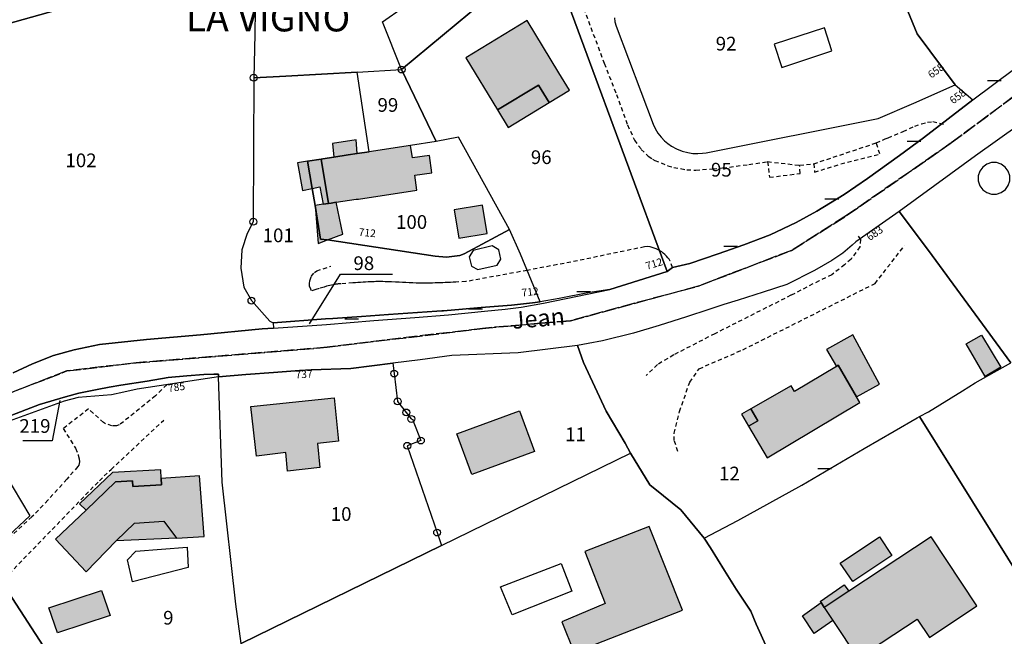
# Model space of a CAD drawing. Units: metres. Extents: x 1033473 to 1039290, y 6305223 to 6309675.
# Drawn here: x 1036241 to 1036384, y 6307563 to 6307653 of the extents above; entities that cross this region are included whole.
import ezdxf
from ezdxf.enums import TextEntityAlignment as Align

# ---------------------------------------------------------------- set-up
doc = ezdxf.new("R2010")
doc.units = ezdxf.units.M
doc.linetypes.add('TOPO1', pattern=[1, 0.6, -0.4])
doc.linetypes.add('TOPO2', pattern=[2.4, 2, -0.4])
doc.layers.get('0').update_dxf_attribs({"color": 255, "linetype": 'CONTINUOUS'})
for name, color, linetype in [('ig_cad_bati_dur', 152, 'CONTINUOUS'), ('ig_cad_bati_dur_hach', 24, 'CONTINUOUS'), ('ig_cad_bati_leger', 215, 'CONTINUOUS'), ('ig_cad_bati_leger_hach', 243, 'CONTINUOUS'), ('ig_cad_borne', 230, 'CONTINUOUS'), ('ig_cad_detail_lineaire', 252, 'TOPO1'), ('ig_cad_fleche_de_rattachement', 3, 'CONTINUOUS'), ('ig_cad_lieudit', 7, 'ByLayer'), ('ig_cad_lieudit_texte', 210, 'CONTINUOUS'), ('ig_cad_mitoyennete', 230, 'CONTINUOUS'), ('ig_cad_nom_voie', 8, 'CONTINUOUS'), ('ig_cad_numero_voie', 40, 'CONTINUOUS'), ('ig_cad_parcel', 3, 'CONTINUOUS'), ('ig_cad_parcel_num', 3, 'CONTINUOUS'), ('ig_cad_piscine_etang_bassin', 4, 'CONTINUOUS'), ('ig_cad_section', 20, 'TOPO2')]:
    doc.layers.add(name, color=color, linetype=linetype)
doc.styles.add('Times New Roman', font='times.ttf')

# ---------------------------------------------------------------- blocks, each defined once
blk = doc.blocks.new('BORNE')
at = {"linetype": 'Continuous'}
blk.add_circle((0, 0), 0.5, dxfattribs=at)
blk = doc.blocks.new('MUR_NON_MIT')
blk.add_line((-1, 0.5), (1, 0.5))

msp = doc.modelspace()

# ---------------------------------------------------------------- hatches: boundary and pattern name
at = {"layer": 'ig_cad_bati_dur_hach'}
for points in [[(1036319.38, 6307644.89), (1036314.77, 6307652.52), (1036305.79, 6307647.08), (1036310.41, 6307639.48), (1036316.41, 6307643.09), (1036317.97, 6307640.54), (1036320.93, 6307642.32)], [(1036298.38, 6307629.95), (1036300.85, 6307630.3), (1036300.49, 6307632.79), (1036298.01, 6307632.45), (1036297.74, 6307634.26), (1036291.72, 6307633.34), (1036289.98, 6307633.08), (1036288.64, 6307632.89), (1036286.56, 6307632.56), (1036284.98, 6307632.32), (1036284.69, 6307632.27), (1036285.78, 6307625.82), (1036286.15, 6307625.87), (1036286.9, 6307625.99), (1036289.81, 6307626.43), (1036290.17, 6307626.46), (1036298.67, 6307627.76)], [(1036347.37, 6307595.84), (1036348.39, 6307594.11), (1036347.05, 6307593.34), (1036349.77, 6307588.74), (1036363.27, 6307596.78), (1036362.79, 6307597.62), (1036360.13, 6307602.21), (1036359.87, 6307602.05), (1036353.74, 6307598.39), (1036353.25, 6307599.23)], [(1036274.45, 6307596.19), (1036286.6, 6307597.46), (1036287.26, 6307591.13), (1036284.18, 6307590.8), (1036284.5, 6307587.33), (1036279.81, 6307586.78), (1036279.56, 6307589.47), (1036275.26, 6307588.97)], [(1036304.5, 6307592.2), (1036313.66, 6307595.59), (1036315.84, 6307589.66), (1036306.69, 6307586.28)], [(1036245.98, 6307576.84), (1036250.45, 6307572.11), (1036254.82, 6307576.62), (1036257.51, 6307579.18), (1036261.77, 6307579.47), (1036263.64, 6307577), (1036267.63, 6307577.23), (1036266.99, 6307586.1), (1036261.39, 6307585.68), (1036261.44, 6307584.8), (1036257.24, 6307584.55), (1036257.19, 6307585.38), (1036254.74, 6307585.2), (1036250.42, 6307581.08)], [(1036332.56, 6307578.72), (1036323.14, 6307575.04), (1036326.12, 6307567.49), (1036319.8, 6307564.79), (1036321.6, 6307560.31), (1036337.42, 6307566.51)], [(1036373.67, 6307577.2), (1036361.65, 6307569.25), (1036358.08, 6307566.88), (1036359.34, 6307564.97), (1036362.99, 6307559.48), (1036371.63, 6307565.19), (1036373.41, 6307562.51), (1036380.32, 6307567.12)], [(1036360.38, 6307573.37), (1036366.12, 6307577.17), (1036367.91, 6307574.47), (1036362.23, 6307570.7)], [(1036246.28, 6307563.17), (1036244.98, 6307566.82), (1036252.68, 6307569.39), (1036253.96, 6307565.74)]]:
    msp.add_hatch(color=256, dxfattribs=at).paths.add_polyline_path(points)
at = {"layer": 'ig_cad_bati_leger_hach'}
for points in [[(1036317.97, 6307640.54), (1036316.41, 6307643.09), (1036310.41, 6307639.48), (1036311.98, 6307636.91)], [(1036289.8, 6307635.1), (1036286.39, 6307634.56), (1036286.56, 6307632.56), (1036288.64, 6307632.89), (1036289.98, 6307633.08)], [(1036282.74, 6307631.97), (1036281.28, 6307631.75), (1036282, 6307627.71), (1036283.41, 6307628.01)], [(1036284.69, 6307632.27), (1036282.74, 6307631.97), (1036283.41, 6307628.01), (1036284.51, 6307628.25), (1036285, 6307625.7), (1036285.78, 6307625.82)], [(1036286.9, 6307625.99), (1036286.15, 6307625.87), (1036285.78, 6307625.82), (1036285, 6307625.7), (1036283.83, 6307625.52), (1036284.64, 6307620.63), (1036285.65, 6307620.49), (1036287.85, 6307621.32)], [(1036285.65, 6307620.49), (1036284.64, 6307620.63), (1036283.83, 6307625.52), (1036284.27, 6307619.96)], [(1036308.26, 6307625.57), (1036304.11, 6307624.91), (1036304.77, 6307620.76), (1036308.91, 6307621.42)], [(1036362.79, 6307597.62), (1036366.12, 6307599.46), (1036362.26, 6307606.65), (1036358.4, 6307604.52), (1036359.87, 6307602.05), (1036360.13, 6307602.21)], [(1036381, 6307606.61), (1036383.82, 6307601.96), (1036381.53, 6307600.58), (1036378.79, 6307605.35)], [(1036346.03, 6307595.07), (1036347.05, 6307593.34), (1036348.39, 6307594.11), (1036347.37, 6307595.84)], [(1036261.31, 6307586.99), (1036254.26, 6307586.58), (1036249.49, 6307582.02), (1036250.42, 6307581.08), (1036254.74, 6307585.2), (1036257.19, 6307585.38), (1036257.24, 6307584.55), (1036261.44, 6307584.8), (1036261.39, 6307585.68)], [(1036254.82, 6307576.62), (1036257.51, 6307579.18), (1036261.77, 6307579.47), (1036263.64, 6307577)], [(1036358.08, 6307566.88), (1036357.61, 6307567.6), (1036357.49, 6307567.77), (1036361, 6307570.19), (1036361.65, 6307569.25)], [(1036354.9, 6307565.67), (1036357.61, 6307567.6), (1036358.08, 6307566.88), (1036359.34, 6307564.97), (1036356.62, 6307563.08)]]:
    msp.add_hatch(color=256, dxfattribs=at).paths.add_polyline_path(points)

# ---------------------------------------------------------------- linework, layer by layer
at = {"layer": 'ig_cad_bati_dur'}
for points in [[(1036319.38, 6307644.89), (1036314.77, 6307652.52), (1036305.79, 6307647.08), (1036310.41, 6307639.48), (1036316.41, 6307643.09), (1036317.97, 6307640.54), (1036320.93, 6307642.32)], [(1036298.38, 6307629.95), (1036300.85, 6307630.3), (1036300.49, 6307632.79), (1036298.01, 6307632.45), (1036297.74, 6307634.26), (1036291.72, 6307633.34), (1036289.98, 6307633.08), (1036288.64, 6307632.89), (1036286.56, 6307632.56), (1036284.98, 6307632.32), (1036284.69, 6307632.27), (1036285.78, 6307625.82), (1036286.15, 6307625.87), (1036286.9, 6307625.99), (1036289.81, 6307626.43), (1036290.17, 6307626.46), (1036298.67, 6307627.76)], [(1036347.37, 6307595.84), (1036348.39, 6307594.11), (1036347.05, 6307593.34), (1036349.77, 6307588.74), (1036363.27, 6307596.78), (1036362.79, 6307597.62), (1036360.13, 6307602.21), (1036359.87, 6307602.05), (1036353.74, 6307598.39), (1036353.25, 6307599.23)], [(1036274.45, 6307596.19), (1036286.6, 6307597.46), (1036287.26, 6307591.13), (1036284.18, 6307590.8), (1036284.5, 6307587.33), (1036279.81, 6307586.78), (1036279.56, 6307589.47), (1036275.26, 6307588.97)], [(1036304.5, 6307592.2), (1036313.66, 6307595.59), (1036315.84, 6307589.66), (1036306.69, 6307586.28)], [(1036245.98, 6307576.84), (1036250.45, 6307572.11), (1036254.82, 6307576.62), (1036257.51, 6307579.18), (1036261.77, 6307579.47), (1036263.64, 6307577), (1036267.63, 6307577.23), (1036266.99, 6307586.1), (1036261.39, 6307585.68), (1036261.44, 6307584.8), (1036257.24, 6307584.55), (1036257.19, 6307585.38), (1036254.74, 6307585.2), (1036250.42, 6307581.08)], [(1036332.56, 6307578.72), (1036323.14, 6307575.04), (1036326.12, 6307567.49), (1036319.8, 6307564.79), (1036321.6, 6307560.31), (1036337.42, 6307566.51)], [(1036373.67, 6307577.2), (1036361.65, 6307569.25), (1036358.08, 6307566.88), (1036359.34, 6307564.97), (1036362.99, 6307559.48), (1036371.63, 6307565.19), (1036373.41, 6307562.51), (1036380.32, 6307567.12)], [(1036360.38, 6307573.37), (1036366.12, 6307577.17), (1036367.91, 6307574.47), (1036362.23, 6307570.7)], [(1036246.28, 6307563.17), (1036244.98, 6307566.82), (1036252.68, 6307569.39), (1036253.96, 6307565.74)]]:
    msp.add_lwpolyline(points, close=True, dxfattribs=at)
at = {"layer": 'ig_cad_bati_leger'}
for points in [[(1036317.97, 6307640.54), (1036316.41, 6307643.09), (1036310.41, 6307639.48), (1036311.98, 6307636.91)], [(1036289.8, 6307635.1), (1036286.39, 6307634.56), (1036286.56, 6307632.56), (1036288.64, 6307632.89), (1036289.98, 6307633.08)], [(1036282.74, 6307631.97), (1036281.28, 6307631.75), (1036282, 6307627.71), (1036283.41, 6307628.01)], [(1036284.69, 6307632.27), (1036282.74, 6307631.97), (1036283.41, 6307628.01), (1036284.51, 6307628.25), (1036285, 6307625.7), (1036285.78, 6307625.82)], [(1036286.9, 6307625.99), (1036286.15, 6307625.87), (1036285.78, 6307625.82), (1036285, 6307625.7), (1036283.83, 6307625.52), (1036284.64, 6307620.63), (1036285.65, 6307620.49), (1036287.85, 6307621.32)], [(1036285.65, 6307620.49), (1036284.64, 6307620.63), (1036283.83, 6307625.52), (1036284.27, 6307619.96)], [(1036308.26, 6307625.57), (1036304.11, 6307624.91), (1036304.77, 6307620.76), (1036308.91, 6307621.42)], [(1036362.79, 6307597.62), (1036366.12, 6307599.46), (1036362.26, 6307606.65), (1036358.4, 6307604.52), (1036359.87, 6307602.05), (1036360.13, 6307602.21)], [(1036381, 6307606.61), (1036383.82, 6307601.96), (1036381.53, 6307600.58), (1036378.79, 6307605.35)], [(1036346.03, 6307595.07), (1036347.05, 6307593.34), (1036348.39, 6307594.11), (1036347.37, 6307595.84)], [(1036261.31, 6307586.99), (1036254.26, 6307586.58), (1036249.49, 6307582.02), (1036250.42, 6307581.08), (1036254.74, 6307585.2), (1036257.19, 6307585.38), (1036257.24, 6307584.55), (1036261.44, 6307584.8), (1036261.39, 6307585.68)], [(1036254.82, 6307576.62), (1036257.51, 6307579.18), (1036261.77, 6307579.47), (1036263.64, 6307577)], [(1036358.08, 6307566.88), (1036357.61, 6307567.6), (1036357.49, 6307567.77), (1036361, 6307570.19), (1036361.65, 6307569.25)], [(1036354.9, 6307565.67), (1036357.61, 6307567.6), (1036358.08, 6307566.88), (1036359.34, 6307564.97), (1036356.62, 6307563.08)]]:
    msp.add_lwpolyline(points, close=True, dxfattribs=at)
at = {"layer": 'ig_cad_detail_lineaire'}
for points in [[(1036322.99, 6307654.27), (1036326, 6307646.26), (1036327.76, 6307641.72), (1036329.4, 6307637.27), (1036330.4, 6307635.04), (1036331.4, 6307633.71), (1036332.42, 6307632.7), (1036333.03, 6307632.27), (1036333.36, 6307632.1), (1036335.27, 6307631.32), (1036336.15, 6307631.06), (1036338.04, 6307630.74), (1036339.33, 6307630.67), (1036341.84, 6307630.87), (1036343.26, 6307631.01), (1036347.09, 6307631.49), (1036349.81, 6307631.92), (1036350.1, 6307629.64), (1036354.57, 6307630.2), (1036354.48, 6307631.38), (1036356.55, 6307631.61), (1036356.65, 6307630.4), (1036360.5, 6307631.58), (1036366.16, 6307633.04), (1036365.67, 6307634.65), (1036366.98, 6307635.22), (1036367.39, 6307635.41), (1036369.58, 6307636.32), (1036371.28, 6307637.09), (1036372.28, 6307637.45), (1036373.14, 6307637.66), (1036373.92, 6307637.75), (1036375.84, 6307637.32)], [(1036356.55, 6307631.61), (1036365.67, 6307634.65)], [(1036349.81, 6307631.92), (1036354.48, 6307631.38)], [(1036363.03, 6307621.06), (1036363.35, 6307620.57), (1036363.27, 6307619.49), (1036361.99, 6307617.71), (1036361.04, 6307616.88), (1036359.19, 6307615.4), (1036357.32, 6307614.53), (1036353.22, 6307612.42), (1036342.1, 6307606.81), (1036336.12, 6307603.73), (1036333.77, 6307602.31), (1036332.11, 6307600.74)], [(1036335.97, 6307616.46), (1036335.62, 6307617.42), (1036335.45, 6307617.67), (1036335.27, 6307617.91), (1036335.06, 6307618.15), (1036334.84, 6307618.36), (1036334.61, 6307618.56), (1036334.37, 6307618.75), (1036334.04, 6307618.96), (1036333.85, 6307619.07), (1036333.56, 6307619.2), (1036333.27, 6307619.31), (1036332.98, 6307619.41), (1036332.68, 6307619.48), (1036332.37, 6307619.54), (1036331.86, 6307619.49), (1036322.1, 6307617.46), (1036314.75, 6307616.05), (1036305.81, 6307614.42), (1036304.36, 6307614.35), (1036303.94, 6307614.32), (1036303.57, 6307614.31), (1036303.19, 6307614.29), (1036302.82, 6307614.27), (1036302.44, 6307614.25), (1036302.07, 6307614.24), (1036301.69, 6307614.23), (1036301.32, 6307614.22), (1036300.95, 6307614.21), (1036300.69, 6307614.21), (1036300.32, 6307614.2), (1036299.82, 6307614.2), (1036299.19, 6307614.21), (1036298.57, 6307614.21), (1036298.07, 6307614.23), (1036297.57, 6307614.25), (1036297.07, 6307614.27), (1036296.57, 6307614.3), (1036296.07, 6307614.32), (1036295.57, 6307614.35), (1036294.95, 6307614.38), (1036294.45, 6307614.41), (1036294.07, 6307614.41), (1036293.7, 6307614.43), (1036293.45, 6307614.43), (1036293.2, 6307614.43), (1036292.95, 6307614.43), (1036292.7, 6307614.42), (1036292.45, 6307614.41), (1036292.2, 6307614.4), (1036291.95, 6307614.39), (1036291.58, 6307614.37), (1036291.2, 6307614.35), (1036290.83, 6307614.33), (1036290.45, 6307614.3), (1036290.08, 6307614.28), (1036289.71, 6307614.25), (1036289.33, 6307614.22), (1036288.33, 6307614.16), (1036287.58, 6307614.1), (1036287.34, 6307614.08), (1036287.2, 6307614.07), (1036287.08, 6307614.06), (1036286.95, 6307614.04), (1036286.83, 6307614.03), (1036286.71, 6307614.01), (1036286.58, 6307613.99), (1036286.47, 6307613.96), (1036286.23, 6307613.91), (1036285.98, 6307613.86), (1036285.74, 6307613.8), (1036285.5, 6307613.73), (1036285.13, 6307613.63), (1036284.41, 6307613.42), (1036283.93, 6307613.27), (1036283.28, 6307613.07), (1036283.2, 6307613.3), (1036283.03, 6307613.74), (1036283, 6307614.14), (1036283.04, 6307614.55), (1036283.27, 6307615.17), (1036283.76, 6307615.76), (1036284.06, 6307615.98), (1036286.11, 6307616.68)], [(1036336.73, 6307589.65), (1036336.2, 6307591.22), (1036336.21, 6307592.33), (1036336.96, 6307595.47), (1036338.47, 6307599.75), (1036339.85, 6307601.72), (1036346.22, 6307604.49), (1036365.48, 6307614.14), (1036369.79, 6307619.69)], [(1036262.2, 6307599.37), (1036260.54, 6307597.75), (1036255.28, 6307593.51), (1036254.87, 6307593.38), (1036254.2, 6307593.36), (1036253.27, 6307593.68), (1036252.98, 6307593.87), (1036250.77, 6307595.85), (1036247.11, 6307592.98), (1036248.9, 6307590.11), (1036249.29, 6307589.11), (1036249.44, 6307588.59), (1036249.47, 6307588.11), (1036249.36, 6307587.65), (1036249.22, 6307587.44), (1036247.62, 6307585.59), (1036244.86, 6307582.55), (1036242.54, 6307580.11), (1036235.94, 6307574.01)], [(1036216.8, 6307534.72), (1036215.72, 6307535.82), (1036215.08, 6307537.54), (1036215.21, 6307539.48), (1036215.97, 6307541.49), (1036220.67, 6307551.31), (1036227.99, 6307560.55), (1036229.57, 6307562.41), (1036235.76, 6307568.23), (1036252.37, 6307585.38), (1036254.07, 6307587.02), (1036261.76, 6307594.23)]]:
    msp.add_lwpolyline(points, dxfattribs=at)
at = {"layer": 'ig_cad_fleche_de_rattachement'}
for points in [[(1036283, 6307608.28), (1036287.53, 6307615.48), (1036295.13, 6307615.5)], [(1036246.59, 6307597.06), (1036245.49, 6307591.21), (1036241.23, 6307591.2)]]:
    msp.add_lwpolyline(points, dxfattribs=at)
at = {"layer": 'ig_cad_lieudit'}
for points in [[(1036239.79, 6307601.13), (1036242.63, 6307602.45), (1036245.66, 6307603.62), (1036248.69, 6307604.47), (1036252.4, 6307605.26), (1036259.26, 6307605.99), (1036267.13, 6307606.66), (1036276.13, 6307607.53), (1036277.74, 6307607.64), (1036285.5, 6307608.16), (1036292.37, 6307608.74), (1036298.37, 6307609.18), (1036303.26, 6307609.55), (1036308.54, 6307610.1), (1036311.56, 6307610.39), (1036313.86, 6307610.7), (1036317.15, 6307611.28), (1036326.79, 6307613.28), (1036335.17, 6307615.87), (1036335.97, 6307616.46), (1036338.46, 6307617.06), (1036342.6, 6307618.45), (1036346.37, 6307619.8), (1036350.19, 6307621.26), (1036353.99, 6307623.05), (1036357.01, 6307624.67), (1036360.99, 6307627.14), (1036364.4, 6307629.47), (1036369.05, 6307632.83), (1036372.53, 6307635.4), (1036379.73, 6307640.91), (1036385.88, 6307645.49)], [(1036393.31, 6307642.16), (1036380.11, 6307632.77), (1036376.56, 6307630.14), (1036368.98, 6307624.62), (1036362.67, 6307620.24), (1036362.17, 6307619.71), (1036360.77, 6307618.57), (1036359.18, 6307617.48), (1036356.64, 6307616.03), (1036352.64, 6307614), (1036349.18, 6307612.86), (1036345.52, 6307611.71), (1036343.44, 6307611.08), (1036341.23, 6307610.35), (1036337.98, 6307609.29), (1036333.99, 6307608), (1036330.25, 6307606.89), (1036325.76, 6307605.78), (1036323.67, 6307605.38), (1036322.08, 6307605.11), (1036322.96, 6307602.64), (1036326.26, 6307595.52), (1036329.04, 6307590.87), (1036329.82, 6307589.4), (1036332.66, 6307584.8), (1036334.64, 6307583.19), (1036337.15, 6307581.14), (1036340.58, 6307576.99), (1036341.47, 6307575.6), (1036343.52, 6307572.29), (1036345.24, 6307569.58), (1036347.36, 6307566.35), (1036348.16, 6307564.45), (1036349.8, 6307560.8)], [(1036349.8, 6307560.8), (1036348.16, 6307564.45), (1036347.36, 6307566.35), (1036345.24, 6307569.58), (1036343.52, 6307572.29), (1036341.47, 6307575.6), (1036340.58, 6307576.99), (1036337.15, 6307581.14), (1036334.64, 6307583.19), (1036332.66, 6307584.8), (1036329.82, 6307589.4), (1036329.04, 6307590.87), (1036326.26, 6307595.52), (1036322.96, 6307602.64), (1036322.08, 6307605.11), (1036313.43, 6307604.02), (1036303.78, 6307603.66), (1036299.15, 6307603.02), (1036295.18, 6307602.5), (1036289.03, 6307601.75), (1036283.26, 6307601.53), (1036281.55, 6307601.43), (1036277.77, 6307601.16), (1036273.73, 6307600.86), (1036269.76, 6307600.52), (1036269.75, 6307600.9), (1036269.08, 6307600.91), (1036267.58, 6307600.89), (1036265.1, 6307600.7), (1036262.42, 6307600.44), (1036259.33, 6307599.91), (1036255.5, 6307599.33), (1036253.78, 6307599.04), (1036252.05, 6307598.7), (1036249.39, 6307598.13), (1036247.45, 6307597.6), (1036243.63, 6307596.49), (1036238.98, 6307594.72)]]:
    msp.add_lwpolyline(points, dxfattribs=at)
at = {"layer": 'ig_cad_parcel'}
for points in [[(1036275.56, 6307694.7), (1036275.27, 6307668.08), (1036248.56, 6307654.68), (1036230.25, 6307649.6), (1036229.78, 6307651.47), (1036228.21, 6307657.48), (1036226.01, 6307662.25), (1036223.68, 6307667.44), (1036222.4, 6307670.81), (1036220.85, 6307678.78), (1036220.7, 6307679.41), (1036231.1, 6307682.11), (1036243.75, 6307685.62), (1036258.01, 6307689.14), (1036270.78, 6307693.57)], [(1036274.87, 6307644.16), (1036279.58, 6307644.37), (1036289.95, 6307644.99), (1036296.44, 6307645.35), (1036293.64, 6307652.33), (1036312.04, 6307665.2), (1036315.06, 6307670.35), (1036314.47, 6307671.96), (1036311.62, 6307679.7), (1036309.83, 6307678.5), (1036288.98, 6307661.09), (1036285.11, 6307672.8), (1036275.27, 6307668.08), (1036275.06, 6307650.5)], [(1036316.96, 6307665.24), (1036315.72, 6307662.97), (1036312.37, 6307658.88), (1036308.39, 6307655.29), (1036296.44, 6307645.35), (1036293.64, 6307652.33), (1036312.04, 6307665.2), (1036315.06, 6307670.35), (1036315.78, 6307668.42)], [(1036326.79, 6307613.28), (1036323.62, 6307612.76), (1036319.44, 6307611.94), (1036316.63, 6307611.48), (1036313.78, 6307618.4), (1036312.2, 6307622.04), (1036304.76, 6307635.48), (1036301.46, 6307634.83), (1036296.44, 6307645.35), (1036308.39, 6307655.29), (1036312.37, 6307658.88), (1036315.72, 6307662.97), (1036316.96, 6307665.24), (1036335.17, 6307615.87)], [(1036274.87, 6307644.16), (1036274.81, 6307623.16), (1036273.91, 6307621.44), (1036273.16, 6307619.06), (1036273.01, 6307616.36), (1036273.44, 6307613.61), (1036274.55, 6307611.64), (1036277.21, 6307608.65), (1036277.69, 6307608.43), (1036285.36, 6307609), (1036286.4, 6307609.02), (1036290.6, 6307609.35), (1036294.51, 6307609.6), (1036301.56, 6307610.11), (1036302.31, 6307610.17), (1036302.56, 6307610.18), (1036305.3, 6307610.4), (1036308.04, 6307610.63), (1036312.45, 6307610.99), (1036315.52, 6307611.31), (1036316.63, 6307611.48), (1036313.78, 6307618.4), (1036312.2, 6307622.04), (1036305.57, 6307618.47), (1036304.94, 6307618.25), (1036302.98, 6307617.99), (1036301.32, 6307618.11), (1036285.65, 6307620.49), (1036284.64, 6307620.63), (1036283.83, 6307625.52), (1036283.41, 6307628.01), (1036282.74, 6307631.97), (1036284.69, 6307632.27), (1036284.98, 6307632.32), (1036286.56, 6307632.56), (1036288.64, 6307632.89), (1036289.98, 6307633.08), (1036291.72, 6307633.34), (1036289.95, 6307644.99), (1036279.58, 6307644.37)], [(1036296.44, 6307645.35), (1036301.46, 6307634.83), (1036297.74, 6307634.26), (1036291.72, 6307633.34), (1036289.95, 6307644.99)], [(1036312.2, 6307622.04), (1036304.76, 6307635.48), (1036301.46, 6307634.83), (1036297.74, 6307634.26), (1036291.72, 6307633.34), (1036289.98, 6307633.08), (1036288.64, 6307632.89), (1036286.56, 6307632.56), (1036284.98, 6307632.32), (1036284.69, 6307632.27), (1036282.74, 6307631.97), (1036283.41, 6307628.01), (1036283.83, 6307625.52), (1036284.64, 6307620.63), (1036285.65, 6307620.49), (1036301.32, 6307618.11), (1036302.98, 6307617.99), (1036304.94, 6307618.25), (1036305.57, 6307618.47)], [(1036329.82, 6307589.4), (1036332.66, 6307584.8), (1036334.64, 6307583.19), (1036337.15, 6307581.14), (1036340.58, 6307576.99), (1036345.46, 6307579.6), (1036354.82, 6307584.73), (1036363.92, 6307590.1), (1036368.27, 6307592.6), (1036371.64, 6307594.56), (1036371.99, 6307594.75), (1036373.27, 6307595.41), (1036378.24, 6307598.48), (1036380.1, 6307599.65), (1036385.3, 6307602.57), (1036373.26, 6307618.98), (1036368.98, 6307624.62), (1036362.67, 6307620.24), (1036362.17, 6307619.71), (1036360.77, 6307618.57), (1036359.18, 6307617.48), (1036356.64, 6307616.03), (1036352.64, 6307614), (1036349.18, 6307612.86), (1036345.52, 6307611.71), (1036343.44, 6307611.08), (1036341.23, 6307610.35), (1036337.98, 6307609.29), (1036333.99, 6307608), (1036330.25, 6307606.89), (1036325.76, 6307605.78), (1036323.67, 6307605.38), (1036322.08, 6307605.11), (1036322.96, 6307602.64), (1036326.26, 6307595.52), (1036329.04, 6307590.87)], [(1036277.69, 6307608.43), (1036277.74, 6307607.64), (1036285.5, 6307608.16), (1036292.37, 6307608.74), (1036298.37, 6307609.18), (1036303.26, 6307609.55), (1036308.54, 6307610.1), (1036311.56, 6307610.39), (1036313.86, 6307610.7), (1036317.15, 6307611.28), (1036326.79, 6307613.28), (1036323.62, 6307612.76), (1036319.44, 6307611.94), (1036316.63, 6307611.48), (1036315.52, 6307611.31), (1036312.45, 6307610.99), (1036308.04, 6307610.63), (1036305.3, 6307610.4), (1036302.56, 6307610.18), (1036302.31, 6307610.17), (1036301.56, 6307610.11), (1036294.51, 6307609.6), (1036290.6, 6307609.35), (1036286.4, 6307609.02), (1036285.36, 6307609)], [(1036302.27, 6307575.93), (1036329.82, 6307589.4), (1036329.04, 6307590.87), (1036326.26, 6307595.52), (1036322.96, 6307602.64), (1036322.08, 6307605.11), (1036313.43, 6307604.02), (1036303.78, 6307603.66), (1036299.15, 6307603.02), (1036295.18, 6307602.5), (1036295.36, 6307601.01), (1036295.86, 6307596.95), (1036297.12, 6307595.33), (1036297.85, 6307594.39), (1036298.08, 6307594.3), (1036298.14, 6307594.08), (1036299.25, 6307591.24), (1036297.27, 6307590.47), (1036301.62, 6307577.82)], [(1036302.27, 6307575.93), (1036273.05, 6307561.64), (1036272.25, 6307567.36), (1036270.3, 6307585.18), (1036269.76, 6307600.52), (1036273.73, 6307600.86), (1036277.77, 6307601.16), (1036281.55, 6307601.43), (1036283.26, 6307601.53), (1036289.03, 6307601.75), (1036295.18, 6307602.5), (1036295.36, 6307601.01), (1036295.86, 6307596.95), (1036297.12, 6307595.33), (1036297.85, 6307594.39), (1036298.08, 6307594.3), (1036298.14, 6307594.08), (1036299.25, 6307591.24), (1036297.27, 6307590.47), (1036301.62, 6307577.82)], [(1036269.76, 6307600.52), (1036257.87, 6307598.72), (1036255.93, 6307598.29), (1036254.12, 6307597.89), (1036249.29, 6307597.5), (1036247.24, 6307597), (1036234.9, 6307592.49), (1036234.68, 6307592.86), (1036238.98, 6307594.72), (1036243.63, 6307596.49), (1036247.45, 6307597.6), (1036249.39, 6307598.13), (1036252.05, 6307598.7), (1036253.78, 6307599.04), (1036255.5, 6307599.33), (1036259.33, 6307599.91), (1036262.42, 6307600.44), (1036265.1, 6307600.7), (1036267.58, 6307600.89), (1036269.08, 6307600.91), (1036269.75, 6307600.9)], [(1036234.9, 6307592.49), (1036242.23, 6307580.27), (1036239.1, 6307577.32), (1036236.47, 6307574.85), (1036235.7, 6307574.3), (1036254.84, 6307544.88), (1036255.93, 6307545.51), (1036263.37, 6307549.44), (1036276.6, 6307556.05), (1036273.05, 6307561.64), (1036272.25, 6307567.36), (1036270.3, 6307585.18), (1036269.76, 6307600.52), (1036257.87, 6307598.72), (1036255.93, 6307598.29), (1036254.12, 6307597.89), (1036249.29, 6307597.5), (1036247.24, 6307597)], [(1036235.7, 6307574.3), (1036233.23, 6307572.58), (1036227.57, 6307567.29), (1036216.17, 6307559.1), (1036211.11, 6307548.14), (1036210.48, 6307546.5), (1036197.04, 6307530.72), (1036195.57, 6307531.08), (1036194.37, 6307526.21), (1036199.03, 6307524.06), (1036205.09, 6307521.03), (1036207.92, 6307519.56), (1036212.71, 6307517.01), (1036217.45, 6307514.69), (1036219.71, 6307513.69), (1036224.68, 6307518.41), (1036233.66, 6307526.37), (1036241.35, 6307532.99), (1036252.72, 6307543.64), (1036254.84, 6307544.88)]]:
    msp.add_lwpolyline(points, close=True, dxfattribs=at)
for points in [[(1036230.25, 6307649.6), (1036248.56, 6307654.68), (1036275.27, 6307668.08), (1036275.06, 6307650.5), (1036274.87, 6307644.16), (1036274.81, 6307623.16), (1036273.91, 6307621.44), (1036273.16, 6307619.06), (1036273.01, 6307616.36), (1036273.44, 6307613.61), (1036274.55, 6307611.64), (1036277.21, 6307608.65), (1036277.69, 6307608.43), (1036277.74, 6307607.64), (1036276.13, 6307607.53), (1036267.13, 6307606.66), (1036259.26, 6307605.99), (1036252.4, 6307605.26), (1036248.69, 6307604.47), (1036245.66, 6307603.62), (1036242.63, 6307602.45), (1036239.79, 6307601.13)], [(1036327.47, 6307652.87), (1036327.56, 6307652.3), (1036327.72, 6307651.67), (1036333.11, 6307637.36), (1036333.42, 6307636.75), (1036333.83, 6307636.07), (1036334.31, 6307635.47), (1036334.79, 6307634.97), (1036335.28, 6307634.55), (1036335.82, 6307634.17), (1036336.51, 6307633.8), (1036337.36, 6307633.45), (1036338.16, 6307633.24), (1036338.9, 6307633.12), (1036339.65, 6307633.09), (1036340.32, 6307633.13), (1036340.87, 6307633.21), (1036365.94, 6307638.19), (1036371.15, 6307640.43), (1036377.16, 6307643.13), (1036379.73, 6307640.91), (1036372.53, 6307635.4), (1036369.05, 6307632.83), (1036364.4, 6307629.47), (1036360.99, 6307627.14), (1036357.01, 6307624.67), (1036353.99, 6307623.05), (1036350.19, 6307621.26), (1036346.37, 6307619.8), (1036342.6, 6307618.45), (1036338.46, 6307617.06), (1036335.97, 6307616.46), (1036335.17, 6307615.87), (1036316.96, 6307665.24)], [(1036327.47, 6307652.87), (1036327.56, 6307652.3), (1036327.72, 6307651.67), (1036333.11, 6307637.36), (1036333.42, 6307636.75), (1036333.83, 6307636.07), (1036334.31, 6307635.47), (1036334.79, 6307634.97), (1036335.28, 6307634.55), (1036335.82, 6307634.17), (1036336.51, 6307633.8), (1036337.36, 6307633.45), (1036338.16, 6307633.24), (1036338.9, 6307633.12), (1036339.65, 6307633.09), (1036340.32, 6307633.13), (1036340.87, 6307633.21), (1036365.94, 6307638.19), (1036371.15, 6307640.43), (1036377.16, 6307643.13), (1036371.61, 6307650.54), (1036369.59, 6307655.57)], [(1036369.59, 6307655.57), (1036371.61, 6307650.54), (1036377.16, 6307643.13), (1036379.73, 6307640.91), (1036385.88, 6307645.49)], [(1036393.31, 6307642.16), (1036380.11, 6307632.77), (1036376.56, 6307630.14), (1036368.98, 6307624.62), (1036373.26, 6307618.98), (1036385.3, 6307602.57)], [(1036395.16, 6307557.54), (1036371.99, 6307594.75), (1036373.27, 6307595.41), (1036378.24, 6307598.48), (1036380.1, 6307599.65), (1036385.3, 6307602.57)], [(1036349.8, 6307560.8), (1036348.16, 6307564.45), (1036347.36, 6307566.35), (1036345.24, 6307569.58), (1036343.52, 6307572.29), (1036341.47, 6307575.6), (1036340.58, 6307576.99), (1036345.46, 6307579.6), (1036354.82, 6307584.73), (1036363.92, 6307590.1), (1036368.27, 6307592.6), (1036371.64, 6307594.56), (1036371.99, 6307594.75), (1036395.16, 6307557.54)], [(1036234.9, 6307592.49), (1036242.23, 6307580.27), (1036239.1, 6307577.32)], [(1036273.05, 6307561.64), (1036302.27, 6307575.93), (1036329.82, 6307589.4), (1036332.66, 6307584.8), (1036334.64, 6307583.19), (1036337.15, 6307581.14), (1036340.58, 6307576.99), (1036341.47, 6307575.6), (1036343.52, 6307572.29), (1036345.24, 6307569.58), (1036347.36, 6307566.35), (1036348.16, 6307564.45), (1036349.8, 6307560.8)]]:
    msp.add_lwpolyline(points, dxfattribs=at)
at = {"layer": 'ig_cad_piscine_etang_bassin'}
for points in [[(1036358.1, 6307651.45), (1036350.77, 6307649.04), (1036351.88, 6307645.66), (1036359.18, 6307648.06)], [(1036385.13, 6307629.84), (1036384.9, 6307630.54), (1036384.48, 6307631.13), (1036383.89, 6307631.56), (1036383.19, 6307631.78), (1036382.46, 6307631.78), (1036381.77, 6307631.56), (1036381.18, 6307631.13), (1036380.75, 6307630.53), (1036380.52, 6307629.83), (1036380.52, 6307629.1), (1036380.76, 6307628.41), (1036381.19, 6307627.82), (1036381.78, 6307627.4), (1036382.47, 6307627.18), (1036383.2, 6307627.18), (1036383.9, 6307627.4), (1036384.49, 6307627.83), (1036384.91, 6307628.42), (1036385.14, 6307629.11)], [(1036310.92, 6307617.71), (1036310.6, 6307619.06), (1036309.67, 6307619.62), (1036306.9, 6307618.97), (1036306.3, 6307618.05), (1036306.63, 6307616.69), (1036307.55, 6307616.17), (1036310.36, 6307616.81)], [(1036257.18, 6307570.61), (1036256.47, 6307573.84), (1036257.67, 6307575.12), (1036265.16, 6307575.67), (1036265.33, 6307572.7)], [(1036321.28, 6307569.26), (1036312.58, 6307565.81), (1036310.86, 6307569.92), (1036319.72, 6307573.32)]]:
    msp.add_lwpolyline(points, close=True, dxfattribs=at)
at = {"layer": 'ig_cad_section'}
for points in [[(1036481.31, 6307608.05), (1036462.2, 6307619.93), (1036447.37, 6307629.21), (1036440.35, 6307632.88), (1036437.49, 6307636.63), (1036420.57, 6307651.7), (1036414.22, 6307657.32), (1036412.09, 6307660.28), (1036406.94, 6307656.78), (1036399.28, 6307651.49), (1036395.52, 6307648.71), (1036376.46, 6307634.55), (1036361.32, 6307624.04), (1036353.31, 6307618.97), (1036339.7, 6307613.76), (1036321.07, 6307608.72), (1036316.75, 6307608.34), (1036308.25, 6307607.6), (1036285.57, 6307604.84), (1036257.74, 6307602.58), (1036247.63, 6307601.39), (1036238.02, 6307597.65)], [(1036238.02, 6307597.65), (1036247.63, 6307601.39), (1036257.74, 6307602.58), (1036285.57, 6307604.84), (1036308.25, 6307607.6), (1036316.75, 6307608.34), (1036321.07, 6307608.72), (1036339.7, 6307613.76), (1036353.31, 6307618.97), (1036361.32, 6307624.04), (1036376.46, 6307634.55), (1036395.52, 6307648.71)]]:
    msp.add_lwpolyline(points, dxfattribs=at)

# ---------------------------------------------------------------- block references
at = {"layer": 'ig_cad_borne'}
for p in [(1036296.44, 6307645.35), (1036274.87, 6307644.16), (1036274.81, 6307623.16), (1036274.55, 6307611.64), (1036295.36, 6307601.01), (1036295.86, 6307596.95), (1036297.12, 6307595.33), (1036297.85, 6307594.39), (1036299.25, 6307591.24), (1036297.27, 6307590.47), (1036301.62, 6307577.82)]:
    msp.add_blockref('BORNE', p, dxfattribs=at)
at = {"layer": 'ig_cad_mitoyennete'}
for p in [(1036382.89, 6307643.27), (1036371.17, 6307634.39), (1036359.18, 6307626.01), (1036344.41, 6307619.1), (1036323.01, 6307612.49), (1036307.22, 6307609.96), (1036289.16, 6307608.47), (1036358.12, 6307586.68)]:
    msp.add_blockref('MUR_NON_MIT', p, dxfattribs=at)

# ---------------------------------------------------------------- texts
at = {"layer": 'ig_cad_lieudit_texte', "style": 'Times New Roman'}
msp.add_text('LA VIGNO', height=4, dxfattribs=at).set_placement((1036264.97, 6307649.66), align=Align.BOTTOM_LEFT)
at = {"layer": 'ig_cad_nom_voie', "style": 'Times New Roman'}
msp.add_text('Jean', height=2.5, rotation=4.9, dxfattribs=at).set_placement((1036312.71, 6307606.73), align=Align.BOTTOM_LEFT)
msp.add_text('Jean', height=2.5, rotation=4.9, dxfattribs=at).set_placement((1036312.71, 6307606.73), align=Align.BOTTOM_LEFT)
at = {"layer": 'ig_cad_numero_voie', "style": 'Times New Roman'}
for s, rotation, p in [('658', 36.7, (1036373.9, 6307643.72)), ('658', 36.7, (1036377.07, 6307639.97)), ('712', 354.5, (1036290.11, 6307620.78)), ('683', 34.6, (1036364.91, 6307620.03)), ('712', 17, (1036332.33, 6307615.8)), ('712', 5.9, (1036314.03, 6307611.91)), ('737', 3.2, (1036281.02, 6307599.95)), ('785', 8.4, (1036262.51, 6307597.95))]:
    msp.add_text(s, height=1.1, rotation=rotation, dxfattribs=at).set_placement(p, align=Align.BOTTOM_LEFT)
at = {"layer": 'ig_cad_parcel_num', "style": 'Times New Roman'}
for s, p in [('92', (1036342.25, 6307647.5)), ('99', (1036292.93, 6307638.56)), ('96', (1036315.29, 6307630.94)), ('102', (1036247.42, 6307630.48)), ('95', (1036341.56, 6307629.11)), ('100', (1036295.63, 6307621.49)), ('101', (1036276.18, 6307619.54)), ('98', (1036289.42, 6307615.48)), ('219', (1036240.7, 6307591.74)), ('11', (1036320.29, 6307590.52)), ('12', (1036342.73, 6307584.8)), ('10', (1036286.11, 6307578.9)), ('9', (1036261.67, 6307563.77))]:
    msp.add_text(s, height=2, dxfattribs=at).set_placement(p, align=Align.BOTTOM_LEFT)

doc.saveas('drawing.dxf')
